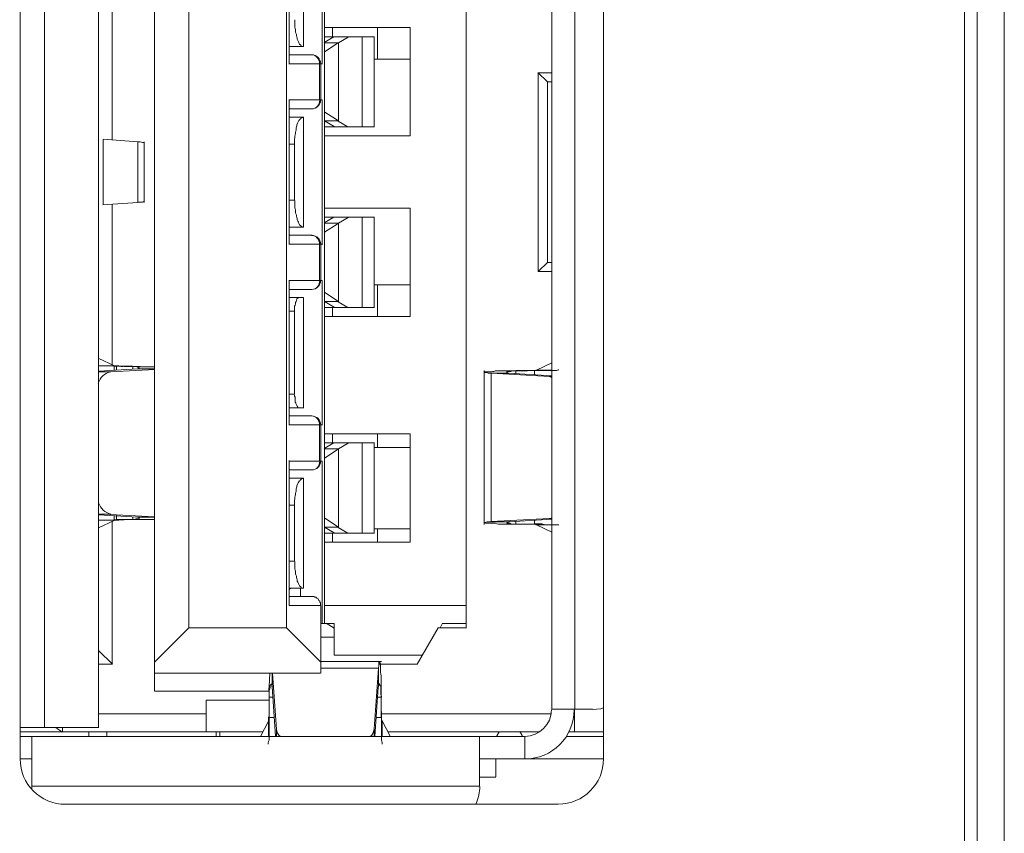
# Model space of a CAD drawing. Units: millimetres. Extents: x 121 to 221, y 620 to 720.
# Drawn here: x 164 to 165, y 680 to 681 of the extents above; entities that cross this region are included whole.
import ezdxf

# ---------------------------------------------------------------- set-up
doc = ezdxf.new("R2010")
doc.units = ezdxf.units.MM
doc.layers.add('圖層 1', color=7, linetype='Continuous', lineweight=0)

# ---------------------------------------------------------------- blocks, each defined once
blk = doc.blocks.new('Block_3')
at = {"layer": '圖層 1', "color": 18, "lineweight": 9}
for p, q in [((310.6526, -174.9715), (310.6526, -135.103)), ((310.6951, -135.1024), (310.6951, -174.971)), ((310.7857, -135.1024), (310.7857, -174.971)), ((307.4928, -140.0861), (307.4928, -136.1591)), ((309.4444, -136.1596), (309.4444, -140.0866)), ((307.5745, -139.9803), (307.5745, -136.2643)), ((307.7556, -139.9803), (307.7556, -136.2643)), ((309.272, -139.9199), (309.272, -136.3258)), ((309.3486, -139.9199), (309.3486, -136.3258)), ((307.9429, -139.7621), (307.9429, -136.4819)), ((308.0576, -136.5975), (308.0576, -139.6477)), ((308.3837, -136.5975), (308.3837, -139.6477)), ((308.5107, -139.633), (308.5107, -136.6126)), ((308.9849, -136.5975), (308.9849, -139.6477)), ((308.3929, -137.7602), (308.3929, -137.2757)), ((308.5031, -137.2771), (308.5031, -137.7615)), ((308.4414, -137.7028), (308.4414, -137.3347)), ((307.8008, -137.4784), (307.8008, -138.0143)), ((308.5107, -137.6394), (308.7975, -137.6394)), ((308.538, -137.6394), (308.538, -137.6692)), ((308.6376, -137.9718), (308.6376, -137.6687)), ((308.6769, -137.9718), (308.6769, -137.6687)), ((308.689, -137.7453), (308.689, -137.6397)), ((308.7976, -138.0018), (308.7976, -137.6392)), ((308.5421, -137.6698), (308.5096, -137.6887)), ((308.5107, -137.6698), (308.5431, -137.6698)), ((308.5107, -137.7201), (308.5567, -137.6903)), ((308.5581, -137.6898), (308.512, -137.6898)), ((308.5421, -137.6698), (308.5881, -137.6698)), ((308.5581, -137.6898), (308.5905, -137.6709)), ((308.5581, -137.9515), (308.5581, -137.689)), ((308.6376, -137.6698), (308.5889, -137.6698)), ((308.6769, -137.6698), (308.6362, -137.6698)), ((308.4414, -137.7028), (308.3927, -137.7028)), ((308.4685, -137.7301), (308.3927, -137.7301)), ((308.4945, -137.7602), (308.3916, -137.7602)), ((308.4985, -137.7602), (308.4931, -137.7602)), ((308.4945, -137.8811), (308.4945, -137.7594)), ((308.5031, -137.7602), (308.4976, -137.7602)), ((308.4985, -137.8811), (308.4985, -137.7594)), ((308.7976, -137.7453), (308.6758, -137.7453)), ((309.2265, -138.4549), (309.2265, -137.7891)), ((309.2265, -137.7905), (309.2725, -137.7905)), ((309.2265, -137.7905), (309.2563, -137.8202)), ((309.272, -137.8208), (309.2557, -137.8208)), ((309.2568, -138.4249), (309.2568, -137.8213)), ((308.3929, -138.3642), (308.3929, -137.8798)), ((308.3929, -137.8811), (308.4958, -137.8811)), ((308.4985, -137.8811), (308.4931, -137.8811)), ((308.4985, -137.8811), (308.5039, -137.8811)), ((308.5031, -137.8811), (308.5031, -138.3656)), ((308.3929, -137.9112), (308.4687, -137.9112)), ((308.5581, -137.9515), (308.512, -137.9218)), ((308.4414, -137.9385), (308.3927, -137.9385)), ((308.4414, -138.3069), (308.4414, -137.9388)), ((308.5107, -137.9515), (308.5567, -137.9515)), ((308.5107, -137.9515), (308.5431, -137.9705)), ((308.5109, -137.9518), (308.5109, -137.9518)), ((308.5892, -137.9718), (308.5567, -137.9529)), ((308.5107, -137.9718), (308.5431, -137.9718)), ((308.5892, -137.9718), (308.5431, -137.9718)), ((308.5892, -137.9718), (308.6378, -137.9718)), ((308.6376, -137.9718), (308.6782, -137.9718)), ((307.7702, -138.0129), (307.8866, -138.0211)), ((307.7702, -138.2324), (307.7702, -138.0132)), ((307.8863, -138.224), (307.8863, -138.0211)), ((307.9082, -138.2249), (307.9082, -138.0219)), ((308.3929, -138.0292), (308.4119, -138.0292)), ((308.4111, -138.2165), (308.4111, -138.0297)), ((308.7976, -138.0018), (308.5107, -138.0018)), ((307.8863, -138.224), (307.7699, -138.2322)), ((308.4111, -138.2165), (308.3921, -138.2165)), ((307.8008, -138.2303), (307.8008, -138.7662)), ((308.5107, -138.2435), (308.7975, -138.2435)), ((308.7976, -138.6059), (308.7976, -138.2433)), ((308.5421, -138.2738), (308.5096, -138.2928)), ((308.5107, -138.2738), (308.5431, -138.2738)), ((308.5107, -138.3242), (308.5567, -138.2944)), ((308.5581, -138.2939), (308.512, -138.2939)), ((308.5421, -138.2738), (308.5881, -138.2738)), ((308.5581, -138.2939), (308.5905, -138.2749)), ((308.5581, -138.5556), (308.5581, -138.2931)), ((308.6376, -138.2738), (308.5889, -138.2738)), ((308.6769, -138.2738), (308.6362, -138.2738)), ((308.6376, -138.5759), (308.6376, -138.2728)), ((308.6769, -138.5759), (308.6769, -138.2728)), ((308.4414, -138.3069), (308.3927, -138.3069)), ((308.4685, -138.3342), (308.3927, -138.3342)), ((308.4945, -138.3642), (308.3916, -138.3642)), ((308.4985, -138.3642), (308.4931, -138.3642)), ((308.4945, -138.4852), (308.4945, -138.3634)), ((308.5031, -138.3642), (308.4976, -138.3642)), ((308.4985, -138.4852), (308.4985, -138.3634)), ((309.2568, -138.4249), (309.2271, -138.4546)), ((309.272, -138.4249), (309.2557, -138.4249)), ((309.272, -138.4549), (309.226, -138.4549)), ((308.3929, -138.9683), (308.3929, -138.4839)), ((308.3929, -138.4852), (308.4958, -138.4852)), ((308.4985, -138.4852), (308.4931, -138.4852)), ((308.4985, -138.4852), (308.5039, -138.4852)), ((308.5031, -138.4852), (308.5031, -138.9697)), ((308.3929, -138.5153), (308.4687, -138.5153)), ((308.7976, -138.5004), (308.6758, -138.5004)), ((308.689, -138.6059), (308.689, -138.5004)), ((308.4262, -138.5426), (308.3937, -138.5426)), ((308.4414, -138.5426), (308.4251, -138.5426)), ((308.4414, -138.9109), (308.4414, -138.5429)), ((308.5107, -138.5556), (308.5567, -138.5556)), ((308.5107, -138.5556), (308.5431, -138.5745)), ((308.5109, -138.5558), (308.5109, -138.5558)), ((308.5581, -138.5556), (308.512, -138.5258)), ((308.5892, -138.5759), (308.5567, -138.5569)), ((308.4111, -138.5878), (308.3921, -138.5878)), ((308.4111, -138.8657), (308.4111, -138.587)), ((308.5107, -138.5759), (308.5431, -138.5759)), ((308.538, -138.5759), (308.538, -138.6056)), ((308.5892, -138.5759), (308.5431, -138.5759)), ((308.5892, -138.5759), (308.6378, -138.5759)), ((308.6376, -138.5759), (308.6782, -138.5759)), ((308.7976, -138.6059), (308.5107, -138.6059)), ((307.7556, -138.7456), (307.7556, -138.7456)), ((307.8081, -138.7705), (307.7566, -138.7461)), ((307.7556, -138.7705), (307.807, -138.7705)), ((307.8863, -138.7805), (307.7564, -138.7886)), ((307.7948, -138.7908), (307.9437, -138.7827)), ((307.807, -138.7854), (307.807, -138.7718)), ((307.8151, -138.7721), (307.807, -138.7721)), ((307.8151, -138.7851), (307.8151, -138.7716)), ((307.8151, -138.7721), (307.8692, -138.7721)), ((307.8947, -138.7729), (307.8406, -138.7729)), ((307.8698, -138.7729), (307.8941, -138.7729)), ((307.8698, -138.7816), (307.8698, -138.7735)), ((307.9429, -138.7805), (307.886, -138.7805)), ((309.0452, -138.787), (309.0452, -139.3012)), ((309.1277, -138.7878), (309.1521, -138.7878)), ((309.1277, -138.7878), (309.19, -138.7878)), ((309.2136, -138.787), (309.1513, -138.787)), ((309.1518, -138.7878), (309.1518, -138.7959)), ((309.1894, -138.787), (309.2138, -138.787)), ((309.2136, -138.787), (309.2136, -138.8005)), ((309.2718, -138.7607), (309.2203, -138.7851)), ((309.2203, -138.7854), (309.2717, -138.7854)), ((309.2718, -138.7607), (309.2718, -138.7607)), ((309.272, -138.7572), (309.272, -138.7599)), ((307.7556, -138.7908), (307.7962, -138.7908)), ((309.069, -138.7956), (309.2639, -138.8065)), ((309.069, -138.7956), (309.1285, -138.7956)), ((309.069, -139.2923), (309.069, -138.797)), ((309.272, -138.8038), (309.1285, -138.7957)), ((309.2633, -138.8067), (309.2714, -138.8095)), ((309.272, -138.8067), (309.2639, -138.8067)), ((308.4111, -138.8657), (308.3921, -138.8657)), ((308.3929, -138.9109), (308.4254, -138.9109)), ((308.4262, -138.9109), (308.4425, -138.9109)), ((308.4685, -138.9383), (308.3927, -138.9383)), ((308.4945, -138.9683), (308.3916, -138.9683)), ((308.4985, -138.9683), (308.4931, -138.9683)), ((308.4945, -139.0893), (308.4945, -138.9675)), ((308.5031, -138.9683), (308.4976, -138.9683)), ((308.4985, -139.0893), (308.4985, -138.9675)), ((308.5107, -138.9986), (308.7975, -138.9986)), ((308.538, -138.9986), (308.538, -139.0284)), ((308.689, -139.0438), (308.689, -138.9978)), ((308.7976, -139.361), (308.7976, -138.9984)), ((308.5421, -139.0289), (308.5096, -139.0479)), ((308.5107, -139.0289), (308.5431, -139.0289)), ((308.5107, -139.0793), (308.5567, -139.0495)), ((308.5581, -139.049), (308.512, -139.049)), ((308.5421, -139.0289), (308.5881, -139.0289)), ((308.5581, -139.049), (308.5905, -139.03)), ((308.5581, -139.3107), (308.5581, -139.0482)), ((308.6376, -139.0289), (308.5889, -139.0289)), ((308.6769, -139.0289), (308.6362, -139.0289)), ((308.6376, -139.331), (308.6376, -139.0278)), ((308.7976, -139.0438), (308.6758, -139.0438)), ((308.6769, -139.331), (308.6769, -139.0278)), ((308.3929, -139.5724), (308.3929, -139.088)), ((308.3929, -139.0893), (308.4958, -139.0893)), ((308.4985, -139.0893), (308.4931, -139.0893)), ((308.4985, -139.0893), (308.5039, -139.0893)), ((308.5031, -139.0893), (308.5031, -139.6333)), ((308.4414, -139.1467), (308.3927, -139.1467)), ((308.3929, -139.1193), (308.4687, -139.1193)), ((308.4414, -139.515), (308.4414, -139.147)), ((308.3929, -139.2373), (308.4119, -139.2373)), ((308.4111, -139.4246), (308.4111, -139.2379)), ((307.7556, -139.2668), (307.7962, -139.2668)), ((307.7556, -139.269), (307.8855, -139.2771)), ((307.9429, -139.276), (307.794, -139.2679)), ((307.807, -139.2855), (307.807, -139.272)), ((307.8151, -139.2855), (307.8151, -139.272)), ((307.8698, -139.2847), (307.8698, -139.2766)), ((307.9429, -139.2771), (307.886, -139.2771)), ((308.5581, -139.3107), (308.512, -139.2809)), ((309.2633, -139.2812), (309.0684, -139.292)), ((309.272, -139.2796), (309.2639, -139.2823)), ((309.272, -139.2812), (309.2639, -139.2812)), ((307.7556, -139.3123), (307.807, -139.288)), ((307.7556, -139.3123), (307.7556, -139.3123)), ((307.7556, -139.3155), (307.7556, -139.3128)), ((307.8081, -139.2871), (307.7566, -139.2871)), ((307.8008, -139.2907), (307.8008, -139.7697)), ((307.8379, -139.2855), (307.8081, -139.2855)), ((307.8698, -139.2847), (307.8157, -139.2847)), ((307.84, -139.2855), (307.8157, -139.2855)), ((307.8947, -139.2847), (307.8406, -139.2847)), ((307.8947, -139.2847), (307.8703, -139.2847)), ((308.5107, -139.3107), (308.5567, -139.3107)), ((308.5107, -139.3107), (308.5431, -139.3296)), ((308.5109, -139.311), (308.5109, -139.311)), ((308.5892, -139.331), (308.5567, -139.312)), ((308.7976, -139.3158), (308.6758, -139.3158)), ((308.689, -139.361), (308.689, -139.315)), ((309.1296, -139.2923), (309.0701, -139.2923)), ((309.1518, -139.3001), (309.1275, -139.3001)), ((309.1277, -139.3001), (309.19, -139.3001)), ((309.1296, -139.2923), (309.2731, -139.2842)), ((309.1518, -139.2909), (309.1518, -139.2991)), ((309.1518, -139.3001), (309.2141, -139.3001)), ((309.2136, -139.3009), (309.1892, -139.3009)), ((309.2136, -139.2874), (309.2136, -139.3009)), ((309.2203, -139.3026), (309.2717, -139.3269)), ((309.272, -139.3026), (309.2205, -139.3026)), ((308.5107, -139.331), (308.5431, -139.331)), ((308.538, -139.331), (308.538, -139.3607)), ((308.5892, -139.331), (308.5431, -139.331)), ((308.5892, -139.331), (308.6378, -139.331)), ((308.6376, -139.331), (308.6782, -139.331)), ((309.272, -139.3272), (309.272, -139.3272)), ((309.272, -139.3272), (309.272, -139.3299)), ((308.7976, -139.361), (308.5107, -139.361)), ((308.4111, -139.4246), (308.3921, -139.4246)), ((308.4414, -139.515), (308.3927, -139.515)), ((308.4685, -139.5423), (308.3927, -139.5423)), ((308.3929, -139.5196), (308.3984, -139.5142)), ((308.4306, -139.515), (308.4306, -139.5421)), ((308.3929, -139.5724), (308.4985, -139.5724)), ((308.4985, -139.5724), (308.4985, -139.7619)), ((308.5107, -139.5724), (308.9843, -139.5724)), ((308.5031, -139.633), (308.4976, -139.633)), ((308.5031, -139.633), (308.5112, -139.633)), ((308.544, -139.633), (308.5115, -139.633)), ((308.544, -139.6484), (308.5169, -139.6322)), ((308.544, -139.633), (308.544, -139.7386)), ((308.8977, -139.6479), (308.9058, -139.6317)), ((308.9849, -139.633), (308.9064, -139.633)), ((308.0576, -139.6479), (307.9439, -139.7616)), ((308.3837, -139.6479), (308.0563, -139.6479)), ((308.3837, -139.6479), (308.4974, -139.7616)), ((308.544, -139.6782), (308.4979, -139.6782)), ((308.8217, -139.7689), (308.892, -139.6471)), ((308.8912, -139.6479), (308.9859, -139.6479)), ((307.7556, -139.7234), (307.8016, -139.7694)), ((308.544, -139.7386), (308.839, -139.7386)), ((307.8008, -139.7689), (307.7547, -139.7689)), ((307.9429, -139.7621), (307.9429, -139.8)), ((308.4985, -139.7989), (308.4985, -139.761)), ((308.7018, -139.7597), (308.4988, -139.7597)), ((308.8217, -139.7689), (308.6917, -139.7689)), ((307.9429, -139.7989), (308.4976, -139.7989)), ((307.9429, -139.7989), (307.9429, -139.8585)), ((308.3361, -139.8452), (308.3361, -139.7992)), ((308.3507, -139.9867), (308.3372, -139.8)), ((308.4985, -139.7824), (308.6907, -139.7824)), ((308.6915, -139.7824), (308.6779, -139.9854)), ((308.6915, -139.7824), (308.6915, -139.8447)), ((307.9429, -139.8596), (308.3272, -139.8596)), ((308.3264, -139.8593), (308.3264, -139.9269)), ((308.3264, -139.8796), (308.3264, -139.8606)), ((308.3361, -139.8452), (308.3469, -140.0103)), ((308.6796, -140.0106), (308.6904, -139.8455)), ((308.7012, -139.8593), (308.7012, -139.8782)), ((308.7012, -139.8593), (308.7012, -139.9269)), ((308.115, -139.9351), (308.115, -139.8891)), ((308.115, -139.8896), (308.3261, -139.8896)), ((308.3386, -139.8796), (308.325, -139.8796)), ((308.3256, -139.947), (308.3256, -139.8793)), ((308.7012, -139.8796), (308.6877, -139.8796)), ((308.7012, -139.8796), (308.7012, -139.9472)), ((307.7556, -139.9351), (308.1155, -139.9351)), ((308.115, -139.9954), (308.115, -139.9359)), ((308.3256, -139.947), (308.3256, -139.928)), ((308.702, -139.9267), (308.702, -139.9456)), ((308.7023, -139.9351), (309.2706, -139.9351)), ((309.272, -139.9199), (309.3478, -139.9199)), ((309.3472, -139.9199), (309.3472, -139.9957)), ((309.4079, -139.9199), (309.3483, -139.9199)), ((308.3237, -139.9597), (308.2966, -140.0111)), ((308.3237, -140.0106), (308.3237, -139.9592)), ((308.3434, -139.947), (308.3245, -139.947)), ((308.702, -139.947), (308.6831, -139.947)), ((308.7039, -139.9597), (308.7039, -140.0111)), ((308.7313, -140.0103), (308.7042, -139.9589)), ((307.6349, -139.9954), (307.4914, -139.9954)), ((307.5745, -139.9803), (307.4933, -139.9803)), ((307.5745, -139.9803), (307.7558, -139.9803)), ((307.6121, -139.9803), (307.6338, -139.9965)), ((307.6349, -139.9803), (307.6349, -139.9965)), ((308.115, -139.9954), (307.636, -139.9954)), ((307.7223, -139.9954), (307.7223, -140.0117)), ((307.7827, -139.9954), (307.7827, -140.0117)), ((308.3042, -139.9954), (308.1147, -139.9954)), ((308.1483, -139.9954), (308.1483, -140.0117)), ((308.1605, -140.0106), (308.1605, -139.9943)), ((308.3507, -140.0106), (308.3507, -139.9862)), ((308.6769, -139.9867), (308.6769, -140.0111)), ((309.2314, -139.9954), (308.7226, -139.9954)), ((309.3472, -139.9954), (309.3283, -139.9954)), ((309.4444, -139.9954), (309.347, -139.9954)), ((307.532, -140.0106), (307.4914, -140.0106)), ((307.532, -140.0106), (307.532, -140.1757)), ((307.532, -140.0106), (309.0314, -140.0106)), ((308.2961, -140.0106), (308.2961, -140.0106)), ((308.2961, -140.0106), (308.2961, -140.0106)), ((308.7313, -140.0103), (308.7313, -140.0103)), ((308.7315, -140.0106), (308.7315, -140.0106)), ((309.1814, -140.0106), (309.0297, -140.0106)), ((309.0303, -140.0106), (309.0303, -140.0133)), ((309.0303, -140.1765), (309.0303, -140.0114)), ((309.1814, -140.0106), (309.1814, -140.0864)), ((309.3204, -140.0106), (309.4449, -140.0106)), ((307.4928, -140.0861), (307.5334, -140.0861)), ((309.0303, -140.0861), (309.1819, -140.0861)), ((309.0847, -140.0861), (309.0847, -140.1456)), ((309.4444, -140.0861), (309.1819, -140.0861)), ((309.0303, -140.1464), (309.0844, -140.1464)), ((307.532, -140.1765), (309.0314, -140.1765)), ((307.532, -140.1878), (307.532, -140.177)), ((309.2934, -140.2371), (307.6425, -140.2371))]:
    blk.add_line(p, q, dxfattribs=at)
for points in [[(307.8379, -138.7721), (307.8216, -138.7721), (307.8081, -138.7721)], [(307.8151, -138.7721), (307.8232, -138.7721), (307.8394, -138.7721)], [(307.8151, -139.2855), (307.8097, -139.2855), (307.807, -139.2855)], [(307.8379, -139.2855), (307.8379, -139.2855), (307.8406, -139.2855)], [(309.4444, -139.9153), (309.4363, -139.918), (309.4065, -139.9207)], [(309.0961, -139.9954), (309.0879, -140.009), (309.0879, -140.0117)], [(309.1727, -140.0106), (309.1727, -140.0079), (309.1645, -139.9943)]]:
    blk.add_lwpolyline(points, dxfattribs=at)
for points, knots in [([(308.4414, -137.7028), (308.4387, -137.7028), (308.4359, -137.7028), (308.4333, -137.7001), (308.4333, -137.7001), (308.4305, -137.6974), (308.4278, -137.6947), (308.4251, -137.6893), (308.4224, -137.6839), (308.4197, -137.6784), (308.4197, -137.673), (308.417, -137.6676), (308.417, -137.6622), (308.4143, -137.6568), (308.4143, -137.6514), (308.4143, -137.646), (308.4116, -137.6406), (308.4116, -137.6351), (308.4116, -137.6297), (308.4116, -137.6243), (308.4116, -137.6189), (308.4116, -137.6135)], [0, 0, 0, 0, 1, 1, 1, 2, 2, 2, 3, 3, 3, 4, 4, 4, 5, 5, 5, 6, 6, 6, 7, 7, 7, 7]), ([(308.4111, -138.0292), (308.4111, -138.0238), (308.4111, -138.0184), (308.4111, -138.013), (308.4111, -138.0048), (308.4138, -137.9994), (308.4138, -137.994), (308.4138, -137.9886), (308.4165, -137.9832), (308.4165, -137.9778), (308.4165, -137.9724), (308.4192, -137.9697), (308.4192, -137.9642), (308.4219, -137.9561), (308.4246, -137.9507), (308.4273, -137.948), (308.43, -137.9453), (308.4327, -137.9426), (308.4354, -137.9399), (308.4354, -137.9399), (308.4381, -137.9399), (308.4408, -137.9399)], [0, 0, 0, 0, 1, 1, 1, 2, 2, 2, 3, 3, 3, 4, 4, 4, 5, 5, 5, 6, 6, 6, 7, 7, 7, 7]), ([(307.8863, -138.0213), (307.8917, -138.0213), (307.8971, -138.0213), (307.9025, -138.0241), (307.9052, -138.0241), (307.9052, -138.0241), (307.908, -138.0241)], [0, 0, 0, 0, 1, 1, 1, 2, 2, 2, 2]), ([(307.9074, -138.2205), (307.9074, -138.2205), (307.9074, -138.2205), (307.9074, -138.2205), (307.9074, -138.2205), (307.9047, -138.2233), (307.902, -138.2233), (307.8966, -138.2233), (307.8912, -138.2233), (307.8857, -138.2233)], [0, 0, 0, 0, 1, 1, 1, 2, 2, 2, 3, 3, 3, 3]), ([(308.4414, -138.3069), (308.4387, -138.3069), (308.4359, -138.3069), (308.4333, -138.3042), (308.4333, -138.3042), (308.4305, -138.3015), (308.4278, -138.2988), (308.4251, -138.2933), (308.4224, -138.2879), (308.4197, -138.2825), (308.4197, -138.2771), (308.417, -138.2717), (308.417, -138.2663), (308.4143, -138.2609), (308.4143, -138.2555), (308.4143, -138.25), (308.4116, -138.2446), (308.4116, -138.2392), (308.4116, -138.2338), (308.4116, -138.2284), (308.4116, -138.223), (308.4116, -138.2176)], [0, 0, 0, 0, 1, 1, 1, 2, 2, 2, 3, 3, 3, 4, 4, 4, 5, 5, 5, 6, 6, 6, 7, 7, 7, 7]), ([(308.4111, -138.5878), (308.4111, -138.5851), (308.4111, -138.5824), (308.4111, -138.5797), (308.4111, -138.577), (308.4111, -138.5743), (308.4111, -138.5716), (308.4138, -138.5689), (308.4138, -138.5661), (308.4138, -138.5634), (308.4138, -138.5607), (308.4138, -138.558), (308.4165, -138.5553), (308.4165, -138.5526), (308.4192, -138.5499), (308.4192, -138.5472), (308.4219, -138.5445), (308.4219, -138.5445), (308.4219, -138.5445), (308.4246, -138.5418), (308.4246, -138.5418), (308.4273, -138.5418)], [0, 0, 0, 0, 1, 1, 1, 2, 2, 2, 3, 3, 3, 4, 4, 4, 5, 5, 5, 6, 6, 6, 7, 7, 7, 7]), ([(307.8081, -138.7705), (307.8081, -138.7705), (307.8108, -138.7705), (307.8108, -138.7705), (307.8135, -138.7705), (307.8162, -138.7705), (307.8189, -138.7705), (307.8216, -138.7705), (307.8243, -138.7705), (307.8297, -138.7732), (307.8324, -138.7732), (307.8352, -138.7732), (307.8378, -138.7732)], [0, 0, 0, 0, 1, 1, 1, 2, 2, 2, 3, 3, 3, 4, 4, 4, 4]), ([(307.84, -138.7721), (307.84, -138.7721), (307.84, -138.7721), (307.84, -138.7721), (307.8373, -138.7721), (307.8373, -138.7721), (307.8373, -138.7721)], [0, 0, 0, 0, 1, 1, 1, 2, 2, 2, 2]), ([(307.8698, -138.7729), (307.8725, -138.7729), (307.8752, -138.7729), (307.8779, -138.7729), (307.8779, -138.7729), (307.8806, -138.7729), (307.8833, -138.7729), (307.8833, -138.7756), (307.886, -138.7756), (307.886, -138.7756), (307.8887, -138.7756), (307.8887, -138.7756), (307.8887, -138.7756), (307.8914, -138.7756), (307.8914, -138.7756), (307.8914, -138.7783), (307.8914, -138.7783), (307.8914, -138.7783), (307.8887, -138.7783), (307.8887, -138.781), (307.8887, -138.781), (307.886, -138.781)], [0, 0, 0, 0, 1, 1, 1, 2, 2, 2, 3, 3, 3, 4, 4, 4, 5, 5, 5, 6, 6, 6, 7, 7, 7, 7]), ([(309.1277, -138.7878), (309.1196, -138.7878), (309.1115, -138.7878), (309.1061, -138.7878), (309.098, -138.7878), (309.0898, -138.7878), (309.0817, -138.7878), (309.0763, -138.7905), (309.0709, -138.7905), (309.0655, -138.7905), (309.0574, -138.7905), (309.0547, -138.7905), (309.0519, -138.7905), (309.0492, -138.7905), (309.0465, -138.7905), (309.0465, -138.7932), (309.0438, -138.7932), (309.0438, -138.7932), (309.0465, -138.7932), (309.0465, -138.7932), (309.0492, -138.7932), (309.0547, -138.7932), (309.0574, -138.7959), (309.0601, -138.7959), (309.0655, -138.7959), (309.0655, -138.7959), (309.0655, -138.7959), (309.0682, -138.7959)], [0, 0, 0, 0, 1, 1, 1, 2, 2, 2, 3, 3, 3, 4, 4, 4, 5, 5, 5, 6, 6, 6, 7, 7, 7, 8, 8, 8, 9, 9, 9, 9]), ([(309.1296, -138.7956), (309.1296, -138.7956), (309.1296, -138.7956), (309.1296, -138.7956), (309.1296, -138.7956), (309.1269, -138.7956), (309.1269, -138.7956), (309.1269, -138.7956), (309.1242, -138.7956), (309.1242, -138.7956), (309.1215, -138.7929), (309.1215, -138.7929), (309.1215, -138.7929), (309.1215, -138.7929), (309.1215, -138.7929), (309.1215, -138.7902), (309.1242, -138.7902), (309.1269, -138.7902), (309.1269, -138.7902), (309.1296, -138.7902), (309.1323, -138.7902), (309.1351, -138.7902), (309.1377, -138.7875), (309.1405, -138.7875), (309.1432, -138.7875), (309.1459, -138.7875), (309.1486, -138.7875), (309.1513, -138.7875)], [0, 0, 0, 0, 1, 1, 1, 2, 2, 2, 3, 3, 3, 4, 4, 4, 5, 5, 5, 6, 6, 6, 7, 7, 7, 8, 8, 8, 9, 9, 9, 9]), ([(309.1894, -138.787), (309.1921, -138.787), (309.1949, -138.787), (309.2003, -138.787), (309.2029, -138.787), (309.2057, -138.787), (309.2084, -138.787), (309.2111, -138.787), (309.2138, -138.787), (309.2165, -138.787), (309.2192, -138.787), (309.2192, -138.7843), (309.2192, -138.7843)], [0, 0, 0, 0, 1, 1, 1, 2, 2, 2, 3, 3, 3, 4, 4, 4, 4]), ([(309.2136, -138.787), (309.2217, -138.787), (309.2325, -138.787), (309.2406, -138.787), (309.2487, -138.787), (309.2568, -138.787), (309.265, -138.787), (309.2731, -138.787), (309.2812, -138.787), (309.2839, -138.787), (309.2893, -138.787), (309.292, -138.7843), (309.2948, -138.7843)], [0, 0, 0, 0, 1, 1, 1, 2, 2, 2, 3, 3, 3, 4, 4, 4, 4]), ([(308.4262, -138.9109), (308.4262, -138.9109), (308.4235, -138.9109), (308.4235, -138.9109), (308.4208, -138.9082), (308.4208, -138.9082), (308.4208, -138.9055), (308.4181, -138.9055), (308.4181, -138.9028), (308.4154, -138.8974), (308.4154, -138.8947), (308.4154, -138.8947), (308.4127, -138.892), (308.4127, -138.8893), (308.4127, -138.8866), (308.4127, -138.8839), (308.4127, -138.8812), (308.4127, -138.8785), (308.4127, -138.8758), (308.41, -138.8703), (308.41, -138.8676), (308.41, -138.8649)], [0, 0, 0, 0, 1, 1, 1, 2, 2, 2, 3, 3, 3, 4, 4, 4, 5, 5, 5, 6, 6, 6, 7, 7, 7, 7]), ([(308.4111, -139.2373), (308.4111, -139.2319), (308.4111, -139.2265), (308.4111, -139.2211), (308.4111, -139.213), (308.4138, -139.2076), (308.4138, -139.2022), (308.4138, -139.1967), (308.4165, -139.1913), (308.4165, -139.1859), (308.4165, -139.1805), (308.4192, -139.1778), (308.4192, -139.1724), (308.4219, -139.1643), (308.4246, -139.1588), (308.4273, -139.1561), (308.43, -139.1534), (308.4327, -139.1507), (308.4354, -139.148), (308.4354, -139.148), (308.4381, -139.148), (308.4408, -139.148)], [0, 0, 0, 0, 1, 1, 1, 2, 2, 2, 3, 3, 3, 4, 4, 4, 5, 5, 5, 6, 6, 6, 7, 7, 7, 7]), ([(307.8863, -139.2771), (307.8863, -139.2771), (307.889, -139.2771), (307.889, -139.2771), (307.8917, -139.2798), (307.8917, -139.2798), (307.8917, -139.2798), (307.8917, -139.2798), (307.8917, -139.2825), (307.889, -139.2825), (307.889, -139.2825), (307.8863, -139.2825), (307.8863, -139.2825), (307.8836, -139.2825), (307.8836, -139.2825), (307.8809, -139.2825), (307.8782, -139.2853), (307.8782, -139.2853), (307.8755, -139.2853), (307.8728, -139.2853), (307.8728, -139.2853), (307.87, -139.2853)], [0, 0, 0, 0, 1, 1, 1, 2, 2, 2, 3, 3, 3, 4, 4, 4, 5, 5, 5, 6, 6, 6, 7, 7, 7, 7]), ([(307.8081, -139.2871), (307.8081, -139.2871), (307.8108, -139.2871), (307.8108, -139.2871), (307.8135, -139.2871), (307.8162, -139.2871), (307.8189, -139.2871), (307.8216, -139.2871), (307.8243, -139.2871), (307.8297, -139.2844), (307.8324, -139.2844), (307.8352, -139.2844), (307.8378, -139.2844)], [0, 0, 0, 0, 1, 1, 1, 2, 2, 2, 3, 3, 3, 4, 4, 4, 4]), ([(309.069, -139.2923), (309.069, -139.2923), (309.069, -139.2923), (309.069, -139.2923), (309.069, -139.2923), (309.069, -139.2923), (309.0663, -139.2923), (309.0663, -139.2923), (309.0663, -139.2923), (309.0636, -139.2923), (309.0609, -139.2923), (309.0582, -139.2923), (309.0555, -139.2923), (309.0501, -139.295), (309.0473, -139.295), (309.0447, -139.295), (309.0473, -139.295), (309.0473, -139.2977), (309.0501, -139.2977), (309.0528, -139.2977), (309.0582, -139.2977), (309.0636, -139.2977), (309.069, -139.2977), (309.0771, -139.2977), (309.0825, -139.2977), (309.0907, -139.3004), (309.0961, -139.3004), (309.1042, -139.3004), (309.1123, -139.3004), (309.1204, -139.3004), (309.1285, -139.3004)], [0, 0, 0, 0, 1, 1, 1, 2, 2, 2, 3, 3, 3, 4, 4, 4, 5, 5, 5, 6, 6, 6, 7, 7, 7, 8, 8, 8, 9, 9, 9, 10, 10, 10, 10]), ([(309.1518, -139.3001), (309.1491, -139.3001), (309.1464, -139.3001), (309.1437, -139.3001), (309.141, -139.3001), (309.1383, -139.3001), (309.1356, -139.3001), (309.1329, -139.2974), (309.1301, -139.2974), (309.1275, -139.2974), (309.1247, -139.2974), (309.1247, -139.2974), (309.122, -139.2974), (309.122, -139.2974), (309.1193, -139.2947), (309.122, -139.2947), (309.122, -139.2947), (309.122, -139.2947), (309.1247, -139.2947), (309.1247, -139.292), (309.1275, -139.292), (309.1275, -139.292), (309.1275, -139.292), (309.1301, -139.292), (309.1301, -139.292)], [0, 0, 0, 0, 1, 1, 1, 2, 2, 2, 3, 3, 3, 4, 4, 4, 5, 5, 5, 6, 6, 6, 7, 7, 7, 8, 8, 8, 8]), ([(309.1894, -139.3009), (309.1921, -139.3009), (309.1949, -139.3009), (309.2003, -139.3009), (309.2029, -139.3009), (309.2057, -139.3009), (309.2084, -139.3009), (309.2111, -139.3009), (309.2138, -139.3009), (309.2165, -139.3009), (309.2192, -139.3009), (309.2192, -139.3037), (309.2192, -139.3037)], [0, 0, 0, 0, 1, 1, 1, 2, 2, 2, 3, 3, 3, 4, 4, 4, 4]), ([(309.2955, -139.3026), (309.2928, -139.3026), (309.2901, -139.3026), (309.2847, -139.3026), (309.2793, -139.3026), (309.2739, -139.3026), (309.2658, -139.3026), (309.2576, -139.3026), (309.2495, -139.3026), (309.2387, -139.2999), (309.2306, -139.2999), (309.2224, -139.2999), (309.2143, -139.2999)], [0, 0, 0, 0, 1, 1, 1, 2, 2, 2, 3, 3, 3, 4, 4, 4, 4]), ([(308.4414, -139.515), (308.4387, -139.515), (308.4359, -139.515), (308.4333, -139.5123), (308.4333, -139.5123), (308.4305, -139.5096), (308.4278, -139.5069), (308.4251, -139.5015), (308.4224, -139.4961), (308.4197, -139.4907), (308.4197, -139.4853), (308.417, -139.4798), (308.417, -139.4744), (308.4143, -139.469), (308.4143, -139.4636), (308.4143, -139.4582), (308.4116, -139.4528), (308.4116, -139.4474), (308.4116, -139.442), (308.4116, -139.4365), (308.4116, -139.4311), (308.4116, -139.4257)], [0, 0, 0, 0, 1, 1, 1, 2, 2, 2, 3, 3, 3, 4, 4, 4, 5, 5, 5, 6, 6, 6, 7, 7, 7, 7]), ([(308.4685, -139.5423), (308.4712, -139.5423), (308.4739, -139.5423), (308.4766, -139.5423), (308.4766, -139.5451), (308.4793, -139.5451), (308.482, -139.5451), (308.4847, -139.5478), (308.4874, -139.5478), (308.4901, -139.5505), (308.4901, -139.5532), (308.4928, -139.5532), (308.4928, -139.5559), (308.4955, -139.5586), (308.4955, -139.5586), (308.4955, -139.5613), (308.4982, -139.564), (308.4982, -139.564), (308.4982, -139.5667), (308.4982, -139.5694), (308.4982, -139.5694), (308.4982, -139.5721)], [0, 0, 0, 0, 1, 1, 1, 2, 2, 2, 3, 3, 3, 4, 4, 4, 5, 5, 5, 6, 6, 6, 7, 7, 7, 7]), ([(308.7012, -139.8593), (308.7012, -139.8512), (308.7012, -139.8403), (308.7012, -139.8322), (308.7012, -139.8241), (308.7012, -139.816), (308.7012, -139.8079), (308.6985, -139.7998), (308.6985, -139.7916), (308.6985, -139.7862), (308.6985, -139.7781), (308.6985, -139.7727), (308.6985, -139.7673), (308.6958, -139.7646), (308.6958, -139.7646), (308.6958, -139.7619), (308.6958, -139.7592), (308.6958, -139.7592), (308.6931, -139.7619), (308.6931, -139.7619), (308.6931, -139.7646), (308.6931, -139.77), (308.6931, -139.7727), (308.6931, -139.7781), (308.6904, -139.7835)], [0, 0, 0, 0, 1, 1, 1, 2, 2, 2, 3, 3, 3, 4, 4, 4, 5, 5, 5, 6, 6, 6, 7, 7, 7, 8, 8, 8, 8]), ([(308.3264, -139.8796), (308.3264, -139.8769), (308.3264, -139.8715), (308.3264, -139.8688), (308.3264, -139.8633), (308.3264, -139.8606), (308.3264, -139.8552), (308.3291, -139.8525), (308.3291, -139.8498), (308.3291, -139.8471), (308.3291, -139.8444), (308.3291, -139.8417), (308.3291, -139.839), (308.3318, -139.839), (308.3318, -139.8363), (308.3318, -139.8363), (308.3318, -139.8363), (308.3318, -139.8363), (308.3345, -139.8363), (308.3345, -139.8363), (308.3345, -139.8363), (308.3345, -139.839), (308.3345, -139.8417), (308.3345, -139.8444), (308.3372, -139.8444)], [0, 0, 0, 0, 1, 1, 1, 2, 2, 2, 3, 3, 3, 4, 4, 4, 5, 5, 5, 6, 6, 6, 7, 7, 7, 8, 8, 8, 8]), ([(308.6915, -139.8452), (308.6915, -139.8425), (308.6915, -139.8398), (308.6915, -139.8398), (308.6942, -139.8371), (308.6942, -139.8371), (308.6942, -139.8344), (308.6942, -139.8344), (308.6969, -139.8344), (308.6969, -139.8371), (308.6969, -139.8371), (308.6969, -139.8371), (308.6969, -139.8398), (308.6969, -139.8398), (308.6996, -139.8425), (308.6996, -139.8452), (308.6996, -139.8479), (308.6996, -139.8533), (308.6996, -139.856), (308.6996, -139.8587), (308.6996, -139.8642), (308.6996, -139.8669), (308.6996, -139.8723), (308.7023, -139.875), (308.7023, -139.8804)], [0, 0, 0, 0, 1, 1, 1, 2, 2, 2, 3, 3, 3, 4, 4, 4, 5, 5, 5, 6, 6, 6, 7, 7, 7, 8, 8, 8, 8]), ([(308.3237, -139.9597), (308.3237, -139.9597), (308.3237, -139.957), (308.3237, -139.9543), (308.3237, -139.9543), (308.3237, -139.9516), (308.3237, -139.9462), (308.3263, -139.9435), (308.3263, -139.9408), (308.3263, -139.9381), (308.3263, -139.9326), (308.3263, -139.9299), (308.3263, -139.9272)], [0, 0, 0, 0, 1, 1, 1, 2, 2, 2, 3, 3, 3, 4, 4, 4, 4]), ([(308.702, -139.9267), (308.702, -139.9294), (308.702, -139.9348), (308.702, -139.9375), (308.702, -139.9402), (308.702, -139.9429), (308.702, -139.9483), (308.702, -139.951), (308.702, -139.9537), (308.702, -139.9564), (308.7047, -139.9564), (308.7047, -139.9591), (308.7047, -139.9591)], [0, 0, 0, 0, 1, 1, 1, 2, 2, 2, 3, 3, 3, 4, 4, 4, 4]), ([(308.3256, -139.947), (308.3256, -139.9551), (308.3256, -139.9659), (308.3256, -139.974), (308.3256, -139.9849), (308.3256, -139.993), (308.3256, -140.0011), (308.3256, -140.0119), (308.3256, -140.0173), (308.3256, -140.0228), (308.3228, -140.0309), (308.3228, -140.0336), (308.3228, -140.0363)], [0, 0, 0, 0, 1, 1, 1, 2, 2, 2, 3, 3, 3, 4, 4, 4, 4]), ([(308.702, -139.947), (308.702, -139.9551), (308.702, -139.9659), (308.702, -139.974), (308.702, -139.9849), (308.702, -139.993), (308.702, -140.0011), (308.702, -140.0119), (308.702, -140.0173), (308.702, -140.0228), (308.7047, -140.0282), (308.7047, -140.0336), (308.7047, -140.0363)], [0, 0, 0, 0, 1, 1, 1, 2, 2, 2, 3, 3, 3, 4, 4, 4, 4])]:
    blk.add_open_spline(points, degree=3, knots=knots, dxfattribs=at)
for points in [[(308.4945, -137.7602), (308.4945, -137.7439), (308.4836, -137.7304), (308.4674, -137.7304)], [(308.4985, -137.7602), (308.4985, -137.7439), (308.485, -137.7304), (308.4687, -137.7304)], [(308.4685, -137.9112), (308.4847, -137.9112), (308.4955, -137.8977), (308.4955, -137.8814)], [(308.4685, -137.9112), (308.4847, -137.9112), (308.4982, -137.8977), (308.4982, -137.8814)], [(308.4945, -138.3642), (308.4945, -138.348), (308.4836, -138.3345), (308.4674, -138.3345)], [(308.4985, -138.3642), (308.4985, -138.348), (308.485, -138.3345), (308.4687, -138.3345)], [(308.4685, -138.5153), (308.4847, -138.5153), (308.4955, -138.5017), (308.4955, -138.4855)], [(308.4685, -138.5153), (308.4847, -138.5153), (308.4982, -138.5017), (308.4982, -138.4855)], [(307.9429, -138.774), (307.9266, -138.774), (307.9104, -138.774), (307.8941, -138.774)], [(307.7948, -138.7908), (307.7759, -138.7962), (307.7597, -138.8097), (307.7542, -138.8287)], [(308.4945, -138.9683), (308.4945, -138.9521), (308.4836, -138.9386), (308.4674, -138.9386)], [(308.4985, -138.9683), (308.4985, -138.9521), (308.485, -138.9386), (308.4687, -138.9386)], [(308.4685, -139.1193), (308.4847, -139.1193), (308.4955, -139.1058), (308.4955, -139.0896)], [(308.4685, -139.1193), (308.4847, -139.1193), (308.4982, -139.1058), (308.4982, -139.0896)], [(307.7556, -139.2295), (307.761, -139.2484), (307.7772, -139.262), (307.7962, -139.2674)], [(307.8947, -139.2847), (307.9109, -139.2847), (307.9272, -139.2847), (307.9434, -139.2847)], [(308.328, -139.7989), (308.328, -139.8179), (308.3253, -139.8395), (308.3253, -139.8585)], [(309.1814, -140.0861), (309.2734, -140.0861), (309.3464, -140.013), (309.3464, -139.921)], [(309.1814, -140.0106), (309.23, -140.0106), (309.2706, -139.97), (309.2706, -139.9213)], [(308.3507, -139.9867), (308.3507, -139.9949), (308.3562, -140.0057), (308.3642, -140.0111)], [(308.6639, -140.0106), (308.672, -140.0052), (308.6747, -139.997), (308.6774, -139.9862)], [(307.4928, -140.0861), (307.4928, -140.17), (307.5604, -140.2377), (307.6444, -140.2377)], [(309.2934, -140.2371), (309.3773, -140.2371), (309.4449, -140.1694), (309.4449, -140.0855)], [(309.0176, -140.2371), (309.0257, -140.2182), (309.0311, -140.1965), (309.0311, -140.1776)]]:
    blk.add_open_spline(points, degree=3, dxfattribs=at)

msp = doc.modelspace()

# ---------------------------------------------------------------- block references
at = {"layer": '圖層 1', "xscale": 0.280000000000004, "yscale": 0.2800000000000636, "zscale": 0.28}
msp.add_blockref('Block_3', (77.63452, 719.06112), dxfattribs=at)

doc.saveas('drawing.dxf')
